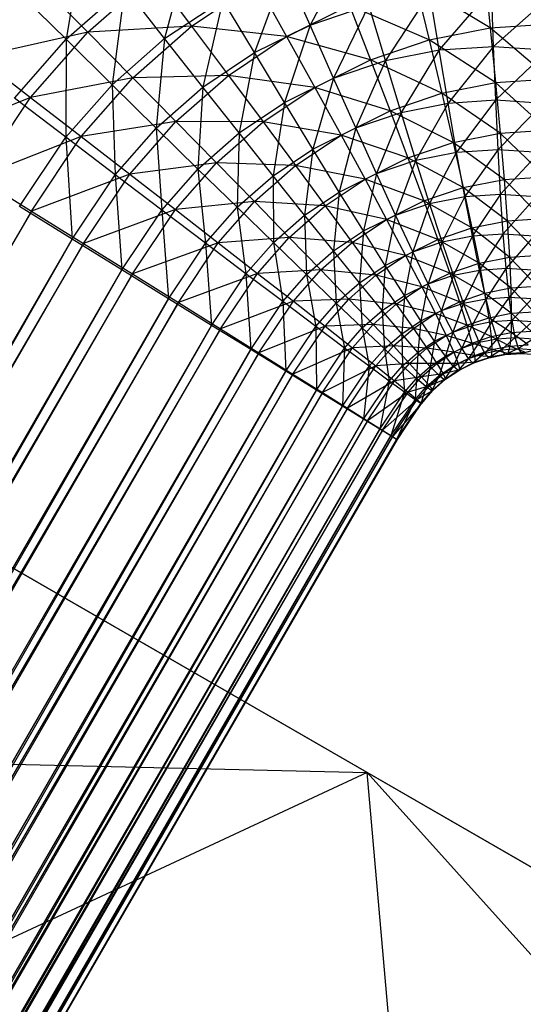
# Model space of a CAD drawing. Extents: x -4348 to 2800, y -1749 to 4749.
# Drawn here: x -349 to -346, y 244 to 250 of the extents above; entities that cross this region are included whole.
import ezdxf

# ---------------------------------------------------------------- set-up
doc = ezdxf.new("R2010")
doc.units = 0

msp = doc.modelspace()

# ---------------------------------------------------------------- linework, layer by layer
at = {"color": 0}
for p, q in [((-348.512576, 250.999095, 188.396216), (-348.620957, 250.357416, 188.240959)), ((-347.860024, 250.941887, 188.260179), (-348.014858, 250.361944, 188.06666)), ((-346.864927, 250.929933, 188.103968), (-347.120555, 250.44493, 187.870387)), ((-347.271915, 250.79147, 188.089125), (-347.462845, 250.275861, 187.859282)), ((-347.120555, 250.44493, 187.870387), (-347.271915, 250.79147, 188.089125)), ((-346.050903, 250.787452, 179.472509), (-346.01367, 250.428221, 179.7183)), ((-348.48772, 250.401187, 179.00319), (-348.086667, 250.753196, 179.012168)), ((-348.086667, 250.753196, 179.012168), (-347.848824, 250.43742, 179.198391)), ((-348.776088, 250.69227, 178.851128), (-348.48772, 250.401187, 179.00319)), ((-348.620957, 250.357416, 188.240959), (-348.259602, 250.674583, 188.249048)), ((-348.259602, 250.674583, 188.249048), (-348.3381, 250.078229, 188.059424)), ((-348.014858, 250.361944, 188.06666), (-348.259602, 250.674583, 188.249048)), ((-347.848824, 250.43742, 179.198391), (-347.449246, 250.704724, 179.209522)), ((-347.449246, 250.704724, 179.209522), (-347.264904, 250.374433, 179.428232)), ((-346.472407, 250.703311, 179.455583), (-346.38792, 250.353513, 179.703272)), ((-346.01367, 250.428221, 179.7183), (-346.472407, 250.703311, 179.455583)), ((-346.004211, 250.667773, 187.915214), (-346.327894, 250.291941, 187.644469)), ((-345.992381, 250.314145, 187.659115), (-346.004211, 250.667773, 187.915214)), ((-348.620957, 250.357416, 188.240959), (-348.913628, 250.647086, 188.387238)), ((-348.014858, 250.361944, 188.06666), (-347.657424, 250.601054, 188.076617)), ((-347.657424, 250.601054, 188.076617), (-347.780206, 250.063557, 187.850441)), ((-347.462845, 250.275861, 187.859282), (-347.657424, 250.601054, 188.076617)), ((-346.384945, 250.642576, 187.898594), (-346.657692, 250.226107, 187.631226)), ((-346.327894, 250.291941, 187.644469), (-346.384945, 250.642576, 187.898594)), ((-345.623507, 250.643029, 187.933141), (-345.992381, 250.314145, 187.659115)), ((-347.264904, 250.374433, 179.428232), (-346.879395, 250.564849, 179.440739)), ((-347.120555, 250.44493, 187.870387), (-346.759194, 250.567869, 187.883566)), ((-346.759194, 250.567869, 187.883566), (-346.976132, 250.11777, 187.619612)), ((-346.879395, 250.564849, 179.440739), (-346.74928, 250.230574, 179.690092)), ((-346.38792, 250.353513, 179.703272), (-346.879395, 250.564849, 179.440739)), ((-346.657692, 250.226107, 187.631226), (-346.759194, 250.567869, 187.883566)), ((-347.848824, 250.43742, 179.198391), (-348.48772, 250.401187, 179.00319)), ((-348.21018, 250.120254, 179.190301), (-347.848824, 250.43742, 179.198391)), ((-347.848824, 250.43742, 179.198391), (-347.622338, 250.135322, 179.418275)), ((-347.264904, 250.374433, 179.428232), (-347.848824, 250.43742, 179.198391)), ((-347.462845, 250.275861, 187.859282), (-347.120555, 250.44493, 187.870387)), ((-347.120555, 250.44493, 187.870387), (-347.277767, 249.968782, 187.609826)), ((-346.976132, 250.11777, 187.619612), (-347.120555, 250.44493, 187.870387)), ((-346.38792, 250.353513, 179.703272), (-346.01367, 250.428221, 179.7183)), ((-346.01367, 250.428221, 179.7183), (-345.632936, 250.453418, 179.73492)), ((-346.01367, 250.428221, 179.7183), (-345.98069, 250.091483, 179.994523)), ((-345.645177, 250.113687, 180.009169), (-346.01367, 250.428221, 179.7183)), ((-348.48772, 250.401187, 179.00319), (-349.1638, 250.249936, 178.845123)), ((-348.937906, 249.995813, 188.236049), (-348.620957, 250.357416, 188.240959)), ((-348.839488, 249.99986, 178.997741), (-348.48772, 250.401187, 179.00319)), ((-348.620957, 250.357416, 188.240959), (-348.62162, 249.754765, 188.055032)), ((-348.3381, 250.078229, 188.059424), (-348.620957, 250.357416, 188.240959)), ((-348.48772, 250.401187, 179.00319), (-348.21018, 250.120254, 179.190301)), ((-348.3381, 250.078229, 188.059424), (-348.014858, 250.361944, 188.06666)), ((-348.014858, 250.361944, 188.06666), (-348.06721, 249.81165, 187.844016)), ((-347.780206, 250.063557, 187.850441), (-348.014858, 250.361944, 188.06666)), ((-347.622338, 250.135322, 179.418275), (-347.264904, 250.374433, 179.428232)), ((-347.264904, 250.374433, 179.428232), (-347.09157, 250.061506, 179.678987)), ((-346.74928, 250.230574, 179.690092), (-347.264904, 250.374433, 179.428232)), ((-346.74928, 250.230574, 179.690092), (-346.38792, 250.353513, 179.703272)), ((-346.38792, 250.353513, 179.703272), (-346.310488, 250.025649, 179.98128)), ((-345.98069, 250.091483, 179.994523), (-346.38792, 250.353513, 179.703272)), ((-346.327894, 250.291941, 187.644469), (-345.992381, 250.314145, 187.659115)), ((-345.992381, 250.314145, 187.659115), (-346.272704, 249.964835, 187.360453)), ((-345.979216, 249.984258, 187.373264), (-345.992381, 250.314145, 187.659115)), ((-345.992381, 250.314145, 187.659115), (-345.656895, 250.29234, 187.674913)), ((-349.1638, 250.249936, 178.845123), (-348.839488, 249.99986, 178.997741)), ((-347.780206, 250.063557, 187.850441), (-347.462845, 250.275861, 187.859282)), ((-347.462845, 250.275861, 187.859282), (-347.557434, 249.781695, 187.602035)), ((-347.277767, 249.968782, 187.609826), (-347.462845, 250.275861, 187.859282)), ((-346.657692, 250.226107, 187.631226), (-346.327894, 250.291941, 187.644469)), ((-346.327894, 250.291941, 187.644469), (-346.561192, 249.907247, 187.348868)), ((-346.272704, 249.964835, 187.360453), (-346.327894, 250.291941, 187.644469)), ((-345.656895, 250.29234, 187.674913), (-345.979216, 249.984258, 187.373264)), ((-347.09157, 250.061506, 179.678987), (-346.74928, 250.230574, 179.690092)), ((-346.976132, 250.11777, 187.619612), (-346.657692, 250.226107, 187.631226)), ((-346.657692, 250.226107, 187.631226), (-346.839746, 249.81248, 187.338709)), ((-346.74928, 250.230574, 179.690092), (-346.628928, 249.917311, 179.969666)), ((-346.310488, 250.025649, 179.98128), (-346.74928, 250.230574, 179.690092)), ((-346.561192, 249.907247, 187.348868), (-346.657692, 250.226107, 187.631226)), ((-348.21018, 250.120254, 179.190301), (-348.839488, 249.99986, 178.997741)), ((-348.527129, 249.758651, 179.185392), (-348.21018, 250.120254, 179.190301)), ((-347.622338, 250.135322, 179.418275), (-348.21018, 250.120254, 179.190301)), ((-348.21018, 250.120254, 179.190301), (-347.94558, 249.851608, 179.411039)), ((-347.94558, 249.851608, 179.411039), (-347.622338, 250.135322, 179.418275)), ((-347.622338, 250.135322, 179.418275), (-347.408932, 249.849202, 179.670147)), ((-347.09157, 250.061506, 179.678987), (-347.622338, 250.135322, 179.418275)), ((-347.277767, 249.968782, 187.609826), (-346.976132, 250.11777, 187.619612)), ((-346.976132, 250.11777, 187.619612), (-347.103598, 249.682154, 187.330149)), ((-346.839746, 249.81248, 187.338709), (-346.976132, 250.11777, 187.619612)), ((-345.98069, 250.091483, 179.994523), (-345.645177, 250.113687, 180.009169)), ((-348.62162, 249.754765, 188.055032), (-348.3381, 250.078229, 188.059424)), ((-348.06721, 249.81165, 187.844016), (-348.3381, 250.078229, 188.059424)), ((-348.3381, 250.078229, 188.059424), (-348.318944, 249.52445, 187.840116)), ((-348.06721, 249.81165, 187.844016), (-347.780206, 250.063557, 187.850441)), ((-347.780206, 250.063557, 187.850441), (-347.810349, 249.559708, 187.596373)), ((-347.557434, 249.781695, 187.602035), (-347.780206, 250.063557, 187.850441)), ((-347.408932, 249.849202, 179.670147), (-347.09157, 250.061506, 179.678987)), ((-347.09157, 250.061506, 179.678987), (-346.930563, 249.768324, 179.95988)), ((-346.628928, 249.917311, 179.969666), (-347.09157, 250.061506, 179.678987)), ((-346.310488, 250.025649, 179.98128), (-345.98069, 250.091483, 179.994523)), ((-345.98069, 250.091483, 179.994523), (-345.952213, 249.7798, 180.299076)), ((-345.658725, 249.799223, 180.311887), (-345.98069, 250.091483, 179.994523)), ((-348.839488, 249.99986, 178.997741), (-349.514142, 249.72551, 178.842964)), ((-349.167119, 249.509431, 178.995722), (-348.839488, 249.99986, 178.997741)), ((-348.62162, 249.754765, 188.055032), (-348.937906, 249.995813, 188.236049)), ((-348.839488, 249.99986, 178.997741), (-348.527129, 249.758651, 179.185392)), ((-346.628928, 249.917311, 179.969666), (-346.310488, 250.025649, 179.98128)), ((-346.310488, 250.025649, 179.98128), (-346.240701, 249.722212, 180.287491)), ((-345.952213, 249.7798, 180.299076), (-346.310488, 250.025649, 179.98128)), ((-347.557434, 249.781695, 187.602035), (-347.277767, 249.968782, 187.609826)), ((-347.277767, 249.968782, 187.609826), (-347.348235, 249.518501, 187.323334)), ((-347.103598, 249.682154, 187.330149), (-347.277767, 249.968782, 187.609826)), ((-346.561192, 249.907247, 187.348868), (-346.272704, 249.964835, 187.360453)), ((-346.272704, 249.964835, 187.360453), (-346.470429, 249.613717, 187.038642)), ((-346.272704, 249.964835, 187.360453), (-345.979216, 249.984258, 187.373264)), ((-346.219794, 249.663749, 187.048707), (-346.272704, 249.964835, 187.360453)), ((-345.979216, 249.984258, 187.373264), (-346.219794, 249.663749, 187.048707)), ((-345.964815, 249.680623, 187.059837), (-345.979216, 249.984258, 187.373264)), ((-345.979216, 249.984258, 187.373264), (-345.685752, 249.965184, 187.387083)), ((-345.685752, 249.965184, 187.387083), (-345.964815, 249.680623, 187.059837)), ((-346.930563, 249.768324, 179.95988), (-346.628928, 249.917311, 179.969666)), ((-346.839746, 249.81248, 187.338709), (-346.561192, 249.907247, 187.348868)), ((-346.561192, 249.907247, 187.348868), (-346.712434, 249.531384, 187.029816)), ((-346.628928, 249.917311, 179.969666), (-346.519255, 249.627444, 180.277332)), ((-346.240701, 249.722212, 180.287491), (-346.628928, 249.917311, 179.969666)), ((-346.470429, 249.613717, 187.038642), (-346.561192, 249.907247, 187.348868)), ((-347.94558, 249.851608, 179.411039), (-348.527129, 249.758651, 179.185392)), ((-348.318944, 249.52445, 187.840116), (-348.06721, 249.81165, 187.844016)), ((-348.2291, 249.528144, 179.406647), (-347.94558, 249.851608, 179.411039)), ((-347.810349, 249.559708, 187.596373), (-348.06721, 249.81165, 187.844016)), ((-348.06721, 249.81165, 187.844016), (-348.032184, 249.306619, 187.592937)), ((-347.94558, 249.851608, 179.411039), (-347.695935, 249.597295, 179.663721)), ((-347.408932, 249.849202, 179.670147), (-347.94558, 249.851608, 179.411039)), ((-347.695935, 249.597295, 179.663721), (-347.408932, 249.849202, 179.670147)), ((-347.408932, 249.849202, 179.670147), (-347.21023, 249.581236, 179.952089)), ((-346.930563, 249.768324, 179.95988), (-347.408932, 249.849202, 179.670147)), ((-347.103598, 249.682154, 187.330149), (-346.839746, 249.81248, 187.338709)), ((-346.839746, 249.81248, 187.338709), (-346.941666, 249.418159, 187.022379)), ((-346.712434, 249.531384, 187.029816), (-346.839746, 249.81248, 187.338709)), ((-348.527129, 249.758651, 179.185392), (-349.167119, 249.509431, 178.995722)), ((-348.906127, 249.328888, 188.053279), (-348.62162, 249.754765, 188.055032)), ((-348.832759, 249.301155, 179.183508), (-348.527129, 249.758651, 179.185392)), ((-348.318944, 249.52445, 187.840116), (-348.62162, 249.754765, 188.055032)), ((-348.62162, 249.754765, 188.055032), (-348.583367, 249.128637, 187.838487)), ((-348.527129, 249.758651, 179.185392), (-348.2291, 249.528144, 179.406647)), ((-347.810349, 249.559708, 187.596373), (-347.557434, 249.781695, 187.602035)), ((-347.557434, 249.781695, 187.602035), (-347.569471, 249.324319, 187.318381)), ((-347.348235, 249.518501, 187.323334), (-347.557434, 249.781695, 187.602035)), ((-347.21023, 249.581236, 179.952089), (-346.930563, 249.768324, 179.95988)), ((-346.930563, 249.768324, 179.95988), (-346.783107, 249.497119, 180.268772)), ((-346.519255, 249.627444, 180.277332), (-346.930563, 249.768324, 179.95988)), ((-346.240701, 249.722212, 180.287491), (-345.952213, 249.7798, 180.299076)), ((-345.952213, 249.7798, 180.299076), (-345.658725, 249.799223, 180.311887)), ((-345.952213, 249.7798, 180.299076), (-345.928455, 249.495544, 180.62964)), ((-345.673477, 249.512419, 180.64077), (-345.952213, 249.7798, 180.299076)), ((-346.769548, 245.847522, 197.405819), (-353.428424, 249.692025, 198.486439)), ((-346.519255, 249.627444, 180.277332), (-346.240701, 249.722212, 180.287491)), ((-346.240701, 249.722212, 180.287491), (-346.179091, 249.445513, 180.619575)), ((-345.928455, 249.495544, 180.62964), (-346.240701, 249.722212, 180.287491)), ((-347.348235, 249.518501, 187.323334), (-347.103598, 249.682154, 187.330149)), ((-347.103598, 249.682154, 187.330149), (-347.154203, 249.275979, 187.016458)), ((-346.941666, 249.418159, 187.022379), (-347.103598, 249.682154, 187.330149)), ((-346.783107, 249.497119, 180.268772), (-346.519255, 249.627444, 180.277332)), ((-346.519255, 249.627444, 180.277332), (-346.421095, 249.36318, 180.610749)), ((-346.179091, 249.445513, 180.619575), (-346.519255, 249.627444, 180.277332)), ((-346.470429, 249.613717, 187.038642), (-346.219794, 249.663749, 187.048707)), ((-346.219794, 249.663749, 187.048707), (-346.386094, 249.34775, 186.702908)), ((-346.219794, 249.663749, 187.048707), (-345.964815, 249.680623, 187.059837)), ((-346.169567, 249.390973, 186.711603), (-346.219794, 249.663749, 187.048707)), ((-345.964815, 249.680623, 187.059837), (-346.169567, 249.390973, 186.711603)), ((-345.949289, 249.405551, 186.721219), (-345.964815, 249.680623, 187.059837)), ((-345.964815, 249.680623, 187.059837), (-345.709857, 249.664052, 187.071843)), ((-345.709857, 249.664052, 187.071843), (-345.949289, 249.405551, 186.721219)), ((-347.695935, 249.597295, 179.663721), (-348.2291, 249.528144, 179.406647)), ((-347.94767, 249.310094, 179.659822), (-347.695935, 249.597295, 179.663721)), ((-347.695935, 249.597295, 179.663721), (-347.463145, 249.359249, 179.946427)), ((-347.21023, 249.581236, 179.952089), (-347.695935, 249.597295, 179.663721)), ((-347.463145, 249.359249, 179.946427), (-347.21023, 249.581236, 179.952089)), ((-347.21023, 249.581236, 179.952089), (-347.027744, 249.333465, 180.261957)), ((-346.783107, 249.497119, 180.268772), (-347.21023, 249.581236, 179.952089)), ((-346.712434, 249.531384, 187.029816), (-346.470429, 249.613717, 187.038642)), ((-346.470429, 249.613717, 187.038642), (-346.595164, 249.276622, 186.695283)), ((-346.386094, 249.34775, 186.702908), (-346.470429, 249.613717, 187.038642)), ((-349.167119, 249.509431, 178.995722), (-348.832759, 249.301155, 179.183508)), ((-348.2291, 249.528144, 179.406647), (-348.832759, 249.301155, 179.183508)), ((-348.583367, 249.128637, 187.838487), (-348.318944, 249.52445, 187.840116)), ((-348.513607, 249.102267, 179.404893), (-348.2291, 249.528144, 179.406647)), ((-348.032184, 249.306619, 187.592937), (-348.318944, 249.52445, 187.840116)), ((-348.318944, 249.52445, 187.840116), (-348.277714, 248.939086, 187.591424)), ((-348.2291, 249.528144, 179.406647), (-347.94767, 249.310094, 179.659822)), ((-348.032184, 249.306619, 187.592937), (-347.810349, 249.559708, 187.596373)), ((-347.569471, 249.324319, 187.318381), (-347.810349, 249.559708, 187.596373)), ((-347.810349, 249.559708, 187.596373), (-347.76352, 249.102932, 187.315375)), ((-347.569471, 249.324319, 187.318381), (-347.348235, 249.518501, 187.323334)), ((-347.154203, 249.275979, 187.016458), (-347.348235, 249.518501, 187.323334)), ((-347.348235, 249.518501, 187.323334), (-347.34641, 249.107276, 187.012155)), ((-346.941666, 249.418159, 187.022379), (-346.712434, 249.531384, 187.029816)), ((-346.712434, 249.531384, 187.029816), (-346.793201, 249.178805, 186.688858)), ((-346.595164, 249.276622, 186.695283), (-346.712434, 249.531384, 187.029816)), ((-345.928455, 249.495544, 180.62964), (-345.673477, 249.512419, 180.64077)), ((-347.027744, 249.333465, 180.261957), (-346.783107, 249.497119, 180.268772)), ((-346.783107, 249.497119, 180.268772), (-346.650327, 249.249955, 180.603312)), ((-346.421095, 249.36318, 180.610749), (-346.783107, 249.497119, 180.268772)), ((-346.179091, 249.445513, 180.619575), (-345.928455, 249.495544, 180.62964)), ((-345.928455, 249.495544, 180.62964), (-345.909598, 249.24088, 180.9837)), ((-345.689319, 249.255458, 180.993315), (-345.928455, 249.495544, 180.62964)), ((-347.154203, 249.275979, 187.016458), (-346.941666, 249.418159, 187.022379)), ((-346.941666, 249.418159, 187.022379), (-346.976814, 249.055974, 186.683743)), ((-346.793201, 249.178805, 186.688858), (-346.941666, 249.418159, 187.022379)), ((-346.421095, 249.36318, 180.610749), (-346.179091, 249.445513, 180.619575)), ((-346.386094, 249.34775, 186.702908), (-346.169567, 249.390973, 186.711603)), ((-346.169567, 249.390973, 186.711603), (-346.308829, 249.111371, 186.344222)), ((-346.179091, 249.445513, 180.619575), (-346.126125, 249.197657, 180.975005)), ((-345.909598, 249.24088, 180.9837), (-346.179091, 249.445513, 180.619575)), ((-346.169567, 249.390973, 186.711603), (-345.949289, 249.405551, 186.721219)), ((-346.122406, 249.148584, 186.351708), (-346.169567, 249.390973, 186.711603)), ((-345.949289, 249.405551, 186.721219), (-346.122406, 249.148584, 186.351708)), ((-345.932754, 249.161135, 186.359987), (-345.949289, 249.405551, 186.721219)), ((-345.949289, 249.405551, 186.721219), (-345.729027, 249.391235, 186.731591)), ((-345.729027, 249.391235, 186.731591), (-345.932754, 249.161135, 186.359987)), ((-348.583367, 249.128637, 187.838487), (-348.906127, 249.328888, 188.053279)), ((-347.463145, 249.359249, 179.946427), (-347.94767, 249.310094, 179.659822)), ((-347.68498, 249.106161, 179.942991), (-347.463145, 249.359249, 179.946427)), ((-347.463145, 249.359249, 179.946427), (-347.24898, 249.139283, 180.257004)), ((-347.027744, 249.333465, 180.261957), (-347.463145, 249.359249, 179.946427)), ((-347.24898, 249.139283, 180.257004), (-347.027744, 249.333465, 180.261957)), ((-347.027744, 249.333465, 180.261957), (-346.862865, 249.107774, 180.597391)), ((-346.650327, 249.249955, 180.603312), (-347.027744, 249.333465, 180.261957)), ((-346.650327, 249.249955, 180.603312), (-346.421095, 249.36318, 180.610749)), ((-346.595164, 249.276622, 186.695283), (-346.386094, 249.34775, 186.702908)), ((-346.386094, 249.34775, 186.702908), (-346.488831, 249.050132, 186.337657)), ((-346.421095, 249.36318, 180.610749), (-346.335195, 249.126529, 180.96738)), ((-346.126125, 249.197657, 180.975005), (-346.421095, 249.36318, 180.610749)), ((-346.308829, 249.111371, 186.344222), (-346.386094, 249.34775, 186.702908)), ((-348.832759, 249.301155, 179.183508), (-385.486427, 186.602543, 178.995722)), ((-385.138875, 186.417117, 179.183508), (-348.832759, 249.301155, 179.183508)), ((-348.832759, 249.301155, 179.183508), (-348.513607, 249.102267, 179.404893)), ((-347.94767, 249.310094, 179.659822), (-348.513607, 249.102267, 179.404893)), ((-348.277714, 248.939086, 187.591424), (-348.032184, 249.306619, 187.592937)), ((-348.212093, 248.914281, 179.658193), (-347.94767, 249.310094, 179.659822)), ((-347.76352, 249.102932, 187.315375), (-348.032184, 249.306619, 187.592937)), ((-348.032184, 249.306619, 187.592937), (-347.991493, 248.76168, 187.31397)), ((-347.94767, 249.310094, 179.659822), (-347.68498, 249.106161, 179.942991)), ((-347.76352, 249.102932, 187.315375), (-347.569471, 249.324319, 187.318381)), ((-347.34641, 249.107276, 187.012155), (-347.569471, 249.324319, 187.318381)), ((-347.569471, 249.324319, 187.318381), (-347.514997, 248.914937, 187.009544)), ((-347.34641, 249.107276, 187.012155), (-347.154203, 249.275979, 187.016458)), ((-346.976814, 249.055974, 186.683743), (-347.154203, 249.275979, 187.016458)), ((-347.154203, 249.275979, 187.016458), (-347.142864, 248.91023, 186.680026)), ((-346.793201, 249.178805, 186.688858), (-346.595164, 249.276622, 186.695283)), ((-346.595164, 249.276622, 186.695283), (-346.659333, 248.965915, 186.332126)), ((-346.488831, 249.050132, 186.337657), (-346.595164, 249.276622, 186.695283)), ((-346.862865, 249.107774, 180.597391), (-346.650327, 249.249955, 180.603312)), ((-346.650327, 249.249955, 180.603312), (-346.533231, 249.028712, 180.960955)), ((-346.335195, 249.126529, 180.96738), (-346.650327, 249.249955, 180.603312)), ((-346.126125, 249.197657, 180.975005), (-345.909598, 249.24088, 180.9837)), ((-345.909598, 249.24088, 180.9837), (-345.689319, 249.255458, 180.993315)), ((-345.909598, 249.24088, 180.9837), (-345.895785, 249.017744, 181.358561)), ((-345.706133, 249.030295, 181.366839), (-345.909598, 249.24088, 180.9837)), ((-346.976814, 249.055974, 186.683743), (-346.793201, 249.178805, 186.688858)), ((-346.793201, 249.178805, 186.688858), (-346.817418, 248.860161, 186.327722)), ((-346.659333, 248.965915, 186.332126), (-346.793201, 249.178805, 186.688858)), ((-346.335195, 249.126529, 180.96738), (-346.126125, 249.197657, 180.975005)), ((-346.308829, 249.111371, 186.344222), (-346.122406, 249.148584, 186.351708)), ((-346.122406, 249.148584, 186.351708), (-346.23922, 248.906377, 185.965314)), ((-346.126125, 249.197657, 180.975005), (-346.082207, 248.980531, 181.351075)), ((-345.895785, 249.017744, 181.358561), (-346.126125, 249.197657, 180.975005)), ((-346.122406, 249.148584, 186.351708), (-345.932754, 249.161135, 186.359987)), ((-346.07867, 248.938426, 185.971761), (-346.122406, 249.148584, 186.351708)), ((-345.932754, 249.161135, 186.359987), (-346.07867, 248.938426, 185.971761)), ((-345.915337, 248.949236, 185.97889), (-345.932754, 249.161135, 186.359987)), ((-345.932754, 249.161135, 186.359987), (-345.743116, 249.148809, 186.368917)), ((-345.743116, 249.148809, 186.368917), (-345.915337, 248.949236, 185.97889)), ((-348.513607, 249.102267, 179.404893), (-385.138875, 186.417117, 179.183508)), ((-384.864774, 186.287396, 187.838487), (-348.583367, 249.128637, 187.838487)), ((-384.807057, 186.240167, 179.404893), (-348.513607, 249.102267, 179.404893)), ((-348.583367, 249.128637, 187.838487), (-384.547792, 186.117468, 187.591424)), ((-348.277714, 248.939086, 187.591424), (-348.583367, 249.128637, 187.838487)), ((-348.513607, 249.102267, 179.404893), (-348.212093, 248.914281, 179.658193)), ((-347.68498, 249.106161, 179.942991), (-348.212093, 248.914281, 179.658193)), ((-347.991493, 248.76168, 187.31397), (-347.76352, 249.102932, 187.315375)), ((-347.93051, 248.738628, 179.941478), (-347.68498, 249.106161, 179.942991)), ((-347.514997, 248.914937, 187.009544), (-347.76352, 249.102932, 187.315375)), ((-347.76352, 249.102932, 187.315375), (-347.726882, 248.597768, 187.008238)), ((-347.24898, 249.139283, 180.257004), (-347.68498, 249.106161, 179.942991)), ((-347.68498, 249.106161, 179.942991), (-347.443029, 248.917896, 180.253998)), ((-347.514997, 248.914937, 187.009544), (-347.34641, 249.107276, 187.012155)), ((-347.443029, 248.917896, 180.253998), (-347.24898, 249.139283, 180.257004)), ((-347.142864, 248.91023, 186.680026), (-347.34641, 249.107276, 187.012155)), ((-347.34641, 249.107276, 187.012155), (-347.288508, 248.744066, 186.67777)), ((-347.24898, 249.139283, 180.257004), (-347.055071, 248.939071, 180.593088)), ((-346.862865, 249.107774, 180.597391), (-347.24898, 249.139283, 180.257004)), ((-347.055071, 248.939071, 180.593088), (-346.862865, 249.107774, 180.597391)), ((-346.862865, 249.107774, 180.597391), (-346.716845, 248.905881, 180.95584)), ((-346.533231, 249.028712, 180.960955), (-346.862865, 249.107774, 180.597391)), ((-346.533231, 249.028712, 180.960955), (-346.335195, 249.126529, 180.96738)), ((-346.488831, 249.050132, 186.337657), (-346.308829, 249.111371, 186.344222)), ((-346.308829, 249.111371, 186.344222), (-346.394242, 248.853637, 185.95966)), ((-346.335195, 249.126529, 180.96738), (-346.262209, 248.919292, 181.34451)), ((-346.082207, 248.980531, 181.351075), (-346.335195, 249.126529, 180.96738)), ((-346.23922, 248.906377, 185.965314), (-346.308829, 249.111371, 186.344222)), ((-347.142864, 248.91023, 186.680026), (-346.976814, 249.055974, 186.683743)), ((-346.817418, 248.860161, 186.327722), (-346.976814, 249.055974, 186.683743)), ((-346.976814, 249.055974, 186.683743), (-346.960381, 248.734681, 186.324521)), ((-346.716845, 248.905881, 180.95584), (-346.533231, 249.028712, 180.960955)), ((-346.659333, 248.965915, 186.332126), (-346.488831, 249.050132, 186.337657)), ((-346.488831, 249.050132, 186.337657), (-346.541082, 248.781108, 185.954896)), ((-346.533231, 249.028712, 180.960955), (-346.432712, 248.835075, 181.338978)), ((-346.262209, 248.919292, 181.34451), (-346.533231, 249.028712, 180.960955)), ((-346.394242, 248.853637, 185.95966), (-346.488831, 249.050132, 186.337657)), ((-345.895785, 249.017744, 181.358561), (-345.706133, 249.030295, 181.366839)), ((-346.817418, 248.860161, 186.327722), (-346.659333, 248.965915, 186.332126)), ((-346.659333, 248.965915, 186.332126), (-346.677228, 248.690031, 185.951103)), ((-346.541082, 248.781108, 185.954896), (-346.659333, 248.965915, 186.332126)), ((-346.262209, 248.919292, 181.34451), (-346.082207, 248.980531, 181.351075)), ((-346.082207, 248.980531, 181.351075), (-345.895785, 249.017744, 181.358561)), ((-346.082207, 248.980531, 181.351075), (-346.047672, 248.795787, 181.744923)), ((-345.887121, 248.827836, 181.75137), (-346.082207, 248.980531, 181.351075)), ((-345.895785, 249.017744, 181.358561), (-345.887121, 248.827836, 181.75137)), ((-345.723789, 248.838645, 181.7585), (-345.895785, 249.017744, 181.358561)), ((-348.212093, 248.914281, 179.658193), (-384.807057, 186.240167, 179.404893)), ((-384.547792, 186.117468, 187.591424), (-348.277714, 248.939086, 187.591424)), ((-384.4935, 186.073041, 179.658193), (-348.212093, 248.914281, 179.658193)), ((-348.277714, 248.939086, 187.591424), (-384.251043, 185.958297, 187.31397)), ((-347.991493, 248.76168, 187.31397), (-348.277714, 248.939086, 187.591424)), ((-348.212093, 248.914281, 179.658193), (-347.93051, 248.738628, 179.941478)), ((-347.443029, 248.917896, 180.253998), (-347.93051, 248.738628, 179.941478)), ((-347.726882, 248.597768, 187.008238), (-347.514997, 248.914937, 187.009544)), ((-347.671002, 248.576644, 180.252593), (-347.443029, 248.917896, 180.253998)), ((-347.288508, 248.744066, 186.67777), (-347.514997, 248.914937, 187.009544)), ((-347.514997, 248.914937, 187.009544), (-347.485897, 248.448597, 186.676554)), ((-347.055071, 248.939071, 180.593088), (-347.443029, 248.917896, 180.253998)), ((-347.443029, 248.917896, 180.253998), (-347.223659, 248.746733, 180.590477)), ((-347.288508, 248.744066, 186.67777), (-347.142864, 248.91023, 186.680026)), ((-347.223659, 248.746733, 180.590477), (-347.055071, 248.939071, 180.593088)), ((-346.960381, 248.734681, 186.324521), (-347.142864, 248.91023, 186.680026)), ((-347.142864, 248.91023, 186.680026), (-347.085776, 248.591619, 186.322579)), ((-347.055071, 248.939071, 180.593088), (-346.882895, 248.760136, 180.952122)), ((-346.716845, 248.905881, 180.95584), (-347.055071, 248.939071, 180.593088)), ((-346.882895, 248.760136, 180.952122), (-346.716845, 248.905881, 180.95584)), ((-346.716845, 248.905881, 180.95584), (-346.590797, 248.729321, 181.334574)), ((-346.432712, 248.835075, 181.338978), (-346.716845, 248.905881, 180.95584)), ((-346.432712, 248.835075, 181.338978), (-346.262209, 248.919292, 181.34451)), ((-346.394242, 248.853637, 185.95966), (-346.23922, 248.906377, 185.965314)), ((-346.23922, 248.906377, 185.965314), (-346.312118, 248.688634, 185.564167)), ((-346.262209, 248.919292, 181.34451), (-346.202693, 248.743046, 181.739269)), ((-346.047672, 248.795787, 181.744923), (-346.262209, 248.919292, 181.34451)), ((-346.23922, 248.906377, 185.965314), (-346.07867, 248.938426, 185.971761)), ((-346.1778, 248.734331, 185.569066), (-346.23922, 248.906377, 185.965314)), ((-346.07867, 248.938426, 185.971761), (-346.1778, 248.734331, 185.569066)), ((-346.07867, 248.938426, 185.971761), (-345.915337, 248.949236, 185.97889)), ((-346.038691, 248.762099, 185.574652), (-346.07867, 248.938426, 185.971761)), ((-345.915337, 248.949236, 185.97889), (-346.038691, 248.762099, 185.574652)), ((-345.897171, 248.771465, 185.58083), (-345.915337, 248.949236, 185.97889)), ((-345.915337, 248.949236, 185.97889), (-345.752018, 248.93862, 185.986581)), ((-345.752018, 248.93862, 185.986581), (-345.897171, 248.771465, 185.58083)), ((-346.960381, 248.734681, 186.324521), (-346.817418, 248.860161, 186.327722)), ((-346.677228, 248.690031, 185.951103), (-346.817418, 248.860161, 186.327722)), ((-346.817418, 248.860161, 186.327722), (-346.800351, 248.581964, 185.948347)), ((-346.541082, 248.781108, 185.954896), (-346.394242, 248.853637, 185.95966)), ((-346.394242, 248.853637, 185.95966), (-346.439348, 248.625791, 185.560039)), ((-346.312118, 248.688634, 185.564167), (-346.394242, 248.853637, 185.95966)), ((-346.677228, 248.690031, 185.951103), (-346.541082, 248.781108, 185.954896)), ((-346.590797, 248.729321, 181.334574), (-346.432712, 248.835075, 181.338978)), ((-346.541082, 248.781108, 185.954896), (-346.557311, 248.546877, 185.556753)), ((-346.439348, 248.625791, 185.560039), (-346.541082, 248.781108, 185.954896)), ((-346.432712, 248.835075, 181.338978), (-346.349534, 248.670517, 181.734505)), ((-346.202693, 248.743046, 181.739269), (-346.432712, 248.835075, 181.338978)), ((-346.202693, 248.743046, 181.739269), (-346.047672, 248.795787, 181.744923)), ((-346.047672, 248.795787, 181.744923), (-345.887121, 248.827836, 181.75137)), ((-346.047672, 248.795787, 181.744923), (-346.022782, 248.644831, 182.153552)), ((-345.883673, 248.6726, 182.159138), (-346.047672, 248.795787, 181.744923)), ((-345.887121, 248.827836, 181.75137), (-345.723789, 248.838645, 181.7585)), ((-345.887121, 248.827836, 181.75137), (-345.883673, 248.6726, 182.159138)), ((-345.742153, 248.681965, 182.165315), (-345.887121, 248.827836, 181.75137)), ((-347.93051, 248.738628, 179.941478), (-384.4935, 186.073041, 179.658193)), ((-384.251043, 185.958297, 187.31397), (-347.991493, 248.76168, 187.31397)), ((-384.200588, 185.91701, 179.941478), (-347.93051, 248.738628, 179.941478)), ((-347.991493, 248.76168, 187.31397), (-383.976786, 185.811093, 187.008238)), ((-347.726882, 248.597768, 187.008238), (-347.991493, 248.76168, 187.31397)), ((-347.93051, 248.738628, 179.941478), (-347.671002, 248.576644, 180.252593)), ((-347.223659, 248.746733, 180.590477), (-347.671002, 248.576644, 180.252593)), ((-347.485897, 248.448597, 186.676554), (-347.288508, 248.744066, 186.67777)), ((-347.435544, 248.429563, 180.589171), (-347.223659, 248.746733, 180.590477)), ((-347.085776, 248.591619, 186.322579), (-347.288508, 248.744066, 186.67777)), ((-347.288508, 248.744066, 186.67777), (-347.270369, 248.315303, 186.321441)), ((-346.882895, 248.760136, 180.952122), (-347.223659, 248.746733, 180.590477)), ((-347.223659, 248.746733, 180.590477), (-347.028539, 248.593973, 180.949866)), ((-347.085776, 248.591619, 186.322579), (-346.960381, 248.734681, 186.324521)), ((-347.028539, 248.593973, 180.949866), (-346.882895, 248.760136, 180.952122)), ((-346.800351, 248.581964, 185.948347), (-346.960381, 248.734681, 186.324521)), ((-346.960381, 248.734681, 186.324521), (-346.908344, 248.458757, 185.946674)), ((-346.882895, 248.760136, 180.952122), (-346.73376, 248.603841, 181.331374)), ((-346.590797, 248.729321, 181.334574), (-346.882895, 248.760136, 180.952122)), ((-346.73376, 248.603841, 181.331374), (-346.590797, 248.729321, 181.334574)), ((-346.590797, 248.729321, 181.334574), (-346.48568, 248.57944, 181.730712)), ((-346.349534, 248.670517, 181.734505), (-346.590797, 248.729321, 181.334574)), ((-346.349534, 248.670517, 181.734505), (-346.202693, 248.743046, 181.739269)), ((-346.312118, 248.688634, 185.564167), (-346.1778, 248.734331, 185.569066)), ((-346.1778, 248.734331, 185.569066), (-346.243084, 248.556378, 185.15419)), ((-346.202693, 248.743046, 181.739269), (-346.1571, 248.599134, 182.148653)), ((-346.022782, 248.644831, 182.153552), (-346.202693, 248.743046, 181.739269)), ((-346.1778, 248.734331, 185.569066), (-346.038691, 248.762099, 185.574652)), ((-346.125034, 248.59654, 185.158495), (-346.1778, 248.734331, 185.569066)), ((-346.038691, 248.762099, 185.574652), (-346.125034, 248.59654, 185.158495)), ((-346.038691, 248.762099, 185.574652), (-345.897171, 248.771465, 185.58083)), ((-346.002773, 248.620945, 185.163404), (-346.038691, 248.762099, 185.574652)), ((-345.897171, 248.771465, 185.58083), (-346.002773, 248.620945, 185.163404)), ((-345.878394, 248.629177, 185.168834), (-345.897171, 248.771465, 185.58083)), ((-345.897171, 248.771465, 185.58083), (-345.755663, 248.762268, 185.587493)), ((-345.755663, 248.762268, 185.587493), (-345.878394, 248.629177, 185.168834)), ((-346.800351, 248.581964, 185.948347), (-346.677228, 248.690031, 185.951103)), ((-346.557311, 248.546877, 185.556753), (-346.677228, 248.690031, 185.951103)), ((-346.677228, 248.690031, 185.951103), (-346.663991, 248.453243, 185.554365)), ((-346.48568, 248.57944, 181.730712), (-346.349534, 248.670517, 181.734505)), ((-346.439348, 248.625791, 185.560039), (-346.312118, 248.688634, 185.564167)), ((-346.312118, 248.688634, 185.564167), (-346.354904, 248.501146, 185.150562)), ((-346.349534, 248.670517, 181.734505), (-346.28433, 248.536291, 182.144525)), ((-346.1571, 248.599134, 182.148653), (-346.349534, 248.670517, 181.734505)), ((-346.243084, 248.556378, 185.15419), (-346.312118, 248.688634, 185.564167)), ((-346.022782, 248.644831, 182.153552), (-345.883673, 248.6726, 182.159138)), ((-345.883673, 248.6726, 182.159138), (-345.885465, 248.553218, 182.578761)), ((-345.883673, 248.6726, 182.159138), (-345.742153, 248.681965, 182.165315)), ((-345.761086, 248.561449, 182.58419), (-345.883673, 248.6726, 182.159138)), ((-383.976786, 185.811093, 187.008238), (-347.726882, 248.597768, 187.008238)), ((-347.726882, 248.597768, 187.008238), (-383.727107, 185.676979, 186.676554)), ((-347.485897, 248.448597, 186.676554), (-347.726882, 248.597768, 187.008238)), ((-346.73376, 248.603841, 181.331374), (-347.028539, 248.593973, 180.949866)), ((-346.859155, 248.46078, 181.329431), (-346.73376, 248.603841, 181.331374)), ((-346.73376, 248.603841, 181.331374), (-346.608802, 248.471374, 181.727956)), ((-346.48568, 248.57944, 181.730712), (-346.73376, 248.603841, 181.331374)), ((-346.557311, 248.546877, 185.556753), (-346.439348, 248.625791, 185.560039)), ((-346.439348, 248.625791, 185.560039), (-346.45858, 248.43179, 185.147674)), ((-346.354904, 248.501146, 185.150562), (-346.439348, 248.625791, 185.560039)), ((-346.28433, 248.536291, 182.144525), (-346.1571, 248.599134, 182.148653)), ((-346.1571, 248.599134, 182.148653), (-346.022782, 248.644831, 182.153552)), ((-346.1571, 248.599134, 182.148653), (-346.125776, 248.48865, 182.569546)), ((-346.007726, 248.528812, 182.573852), (-346.1571, 248.599134, 182.148653)), ((-346.125034, 248.59654, 185.158495), (-346.002773, 248.620945, 185.163404)), ((-346.002773, 248.620945, 185.163404), (-346.081324, 248.494054, 184.736726)), ((-346.022782, 248.644831, 182.153552), (-346.007726, 248.528812, 182.573852)), ((-345.885465, 248.553218, 182.578761), (-346.022782, 248.644831, 182.153552)), ((-346.002773, 248.620945, 185.163404), (-345.878394, 248.629177, 185.168834)), ((-345.971191, 248.516038, 184.741148), (-346.002773, 248.620945, 185.163404)), ((-345.878394, 248.629177, 185.168834), (-345.971191, 248.516038, 184.741148)), ((-345.859149, 248.523453, 184.746039), (-345.878394, 248.629177, 185.168834)), ((-345.878394, 248.629177, 185.168834), (-345.754025, 248.621093, 185.17469)), ((-345.754025, 248.621093, 185.17469), (-345.859149, 248.523453, 184.746039)), ((-347.671002, 248.576644, 180.252593), (-384.200588, 185.91701, 179.941478)), ((-383.930552, 185.773261, 180.252593), (-347.671002, 248.576644, 180.252593)), ((-347.671002, 248.576644, 180.252593), (-347.435544, 248.429563, 180.589171)), ((-347.028539, 248.593973, 180.949866), (-347.435544, 248.429563, 180.589171)), ((-347.270369, 248.315303, 186.321441), (-347.085776, 248.591619, 186.322579)), ((-347.225927, 248.298503, 180.94865), (-347.028539, 248.593973, 180.949866)), ((-346.908344, 248.458757, 185.946674), (-347.085776, 248.591619, 186.322579)), ((-347.085776, 248.591619, 186.322579), (-347.081941, 248.1989, 185.945604)), ((-347.028539, 248.593973, 180.949866), (-346.859155, 248.46078, 181.329431)), ((-346.908344, 248.458757, 185.946674), (-346.800351, 248.581964, 185.948347)), ((-346.663991, 248.453243, 185.554365), (-346.800351, 248.581964, 185.948347)), ((-346.800351, 248.581964, 185.948347), (-346.757561, 248.34649, 185.552915)), ((-346.663991, 248.453243, 185.554365), (-346.557311, 248.546877, 185.556753)), ((-346.608802, 248.471374, 181.727956), (-346.48568, 248.57944, 181.730712)), ((-346.45858, 248.43179, 185.147674), (-346.557311, 248.546877, 185.556753)), ((-346.557311, 248.546877, 185.556753), (-346.552339, 248.349497, 185.145575)), ((-346.48568, 248.57944, 181.730712), (-346.402293, 248.457378, 182.141239)), ((-346.28433, 248.536291, 182.144525), (-346.48568, 248.57944, 181.730712)), ((-346.354904, 248.501146, 185.150562), (-346.243084, 248.556378, 185.15419)), ((-346.243084, 248.556378, 185.15419), (-346.288394, 248.408122, 184.729579)), ((-346.243084, 248.556378, 185.15419), (-346.125034, 248.59654, 185.158495)), ((-346.187665, 248.457875, 184.732847), (-346.243084, 248.556378, 185.15419)), ((-346.125034, 248.59654, 185.158495), (-346.187665, 248.457875, 184.732847)), ((-346.081324, 248.494054, 184.736726), (-346.125034, 248.59654, 185.158495)), ((-346.007726, 248.528812, 182.573852), (-345.885465, 248.553218, 182.578761)), ((-345.885465, 248.553218, 182.578761), (-345.892486, 248.470598, 183.007046)), ((-345.885465, 248.553218, 182.578761), (-345.761086, 248.561449, 182.58419)), ((-345.780444, 248.478013, 183.011937), (-345.885465, 248.553218, 182.578761)), ((-346.45858, 248.43179, 185.147674), (-346.354904, 248.501146, 185.150562)), ((-346.402293, 248.457378, 182.141239), (-346.28433, 248.536291, 182.144525)), ((-346.354904, 248.501146, 185.150562), (-346.381786, 248.345645, 184.726978)), ((-346.288394, 248.408122, 184.729579), (-346.354904, 248.501146, 185.150562)), ((-346.28433, 248.536291, 182.144525), (-346.237596, 248.433418, 182.565918)), ((-346.125776, 248.48865, 182.569546), (-346.28433, 248.536291, 182.144525)), ((-346.237596, 248.433418, 182.565918), (-346.125776, 248.48865, 182.569546)), ((-346.187665, 248.457875, 184.732847), (-346.081324, 248.494054, 184.736726)), ((-346.081324, 248.494054, 184.736726), (-346.146283, 248.393876, 184.303347)), ((-346.125776, 248.48865, 182.569546), (-346.007726, 248.528812, 182.573852)), ((-346.125776, 248.48865, 182.569546), (-346.10896, 248.412435, 182.998745)), ((-346.002619, 248.448613, 183.002624), (-346.125776, 248.48865, 182.569546)), ((-346.081324, 248.494054, 184.736726), (-345.971191, 248.516038, 184.741148)), ((-346.047004, 248.427652, 184.306968), (-346.081324, 248.494054, 184.736726)), ((-345.971191, 248.516038, 184.741148), (-346.047004, 248.427652, 184.306968)), ((-346.007726, 248.528812, 182.573852), (-346.002619, 248.448613, 183.002624)), ((-345.892486, 248.470598, 183.007046), (-346.007726, 248.528812, 182.573852)), ((-345.971191, 248.516038, 184.741148), (-345.859149, 248.523453, 184.746039)), ((-345.944183, 248.448177, 184.311096), (-345.971191, 248.516038, 184.741148)), ((-345.859149, 248.523453, 184.746039), (-345.944183, 248.448177, 184.311096)), ((-345.892486, 248.470598, 183.007046), (-345.780444, 248.478013, 183.011937)), ((-345.839582, 248.455099, 184.315663), (-345.859149, 248.523453, 184.746039)), ((-345.859149, 248.523453, 184.746039), (-345.747116, 248.516171, 184.751315)), ((-345.747116, 248.516171, 184.751315), (-345.839582, 248.455099, 184.315663)), ((-347.435544, 248.429563, 180.589171), (-383.930552, 185.773261, 180.252593)), ((-383.727107, 185.676979, 186.676554), (-347.485897, 248.448597, 186.676554)), ((-383.685447, 185.642889, 180.589171), (-347.435544, 248.429563, 180.589171)), ((-347.485897, 248.448597, 186.676554), (-383.503907, 185.556974, 186.321441)), ((-347.270369, 248.315303, 186.321441), (-347.485897, 248.448597, 186.676554)), ((-347.435544, 248.429563, 180.589171), (-347.225927, 248.298503, 180.94865)), ((-346.859155, 248.46078, 181.329431), (-347.225927, 248.298503, 180.94865)), ((-347.081941, 248.1989, 185.945604), (-346.908344, 248.458757, 185.946674)), ((-347.043748, 248.184463, 181.328294), (-346.859155, 248.46078, 181.329431)), ((-346.908344, 248.458757, 185.946674), (-346.922046, 248.100274, 185.551902)), ((-346.757561, 248.34649, 185.552915), (-346.908344, 248.458757, 185.946674)), ((-346.608802, 248.471374, 181.727956), (-346.859155, 248.46078, 181.329431)), ((-346.859155, 248.46078, 181.329431), (-346.716795, 248.348166, 181.726283)), ((-346.757561, 248.34649, 185.552915), (-346.663991, 248.453243, 185.554365)), ((-346.716795, 248.348166, 181.726283), (-346.608802, 248.471374, 181.727956)), ((-346.552339, 248.349497, 185.145575), (-346.663991, 248.453243, 185.554365)), ((-346.663991, 248.453243, 185.554365), (-346.634576, 248.255673, 185.144301)), ((-346.608802, 248.471374, 181.727956), (-346.508973, 248.363743, 182.138851)), ((-346.402293, 248.457378, 182.141239), (-346.608802, 248.471374, 181.727956)), ((-346.552339, 248.349497, 185.145575), (-346.45858, 248.43179, 185.147674)), ((-346.508973, 248.363743, 182.138851), (-346.402293, 248.457378, 182.141239)), ((-346.45858, 248.43179, 185.147674), (-346.466245, 248.271515, 184.725087)), ((-346.381786, 248.345645, 184.726978), (-346.45858, 248.43179, 185.147674)), ((-346.402293, 248.457378, 182.141239), (-346.341272, 248.364062, 182.56303)), ((-346.237596, 248.433418, 182.565918), (-346.402293, 248.457378, 182.141239)), ((-346.341272, 248.364062, 182.56303), (-346.237596, 248.433418, 182.565918)), ((-346.288394, 248.408122, 184.729579), (-346.187665, 248.457875, 184.732847)), ((-346.187665, 248.457875, 184.732847), (-346.240323, 248.347426, 184.300296)), ((-346.237596, 248.433418, 182.565918), (-346.209689, 248.362682, 182.995477)), ((-346.10896, 248.412435, 182.998745), (-346.237596, 248.433418, 182.565918)), ((-346.146283, 248.393876, 184.303347), (-346.187665, 248.457875, 184.732847)), ((-346.146283, 248.393876, 184.303347), (-346.047004, 248.427652, 184.306968)), ((-346.047004, 248.427652, 184.306968), (-346.119253, 248.364867, 183.868957)), ((-346.10896, 248.412435, 182.998745), (-346.002619, 248.448613, 183.002624)), ((-346.047004, 248.427652, 184.306968), (-345.944183, 248.448177, 184.311096)), ((-346.022333, 248.39784, 183.872492), (-346.047004, 248.427652, 184.306968)), ((-345.944183, 248.448177, 184.311096), (-346.022333, 248.39784, 183.872492)), ((-346.022333, 248.39784, 183.872492), (-345.921957, 248.417877, 183.876522)), ((-346.002619, 248.448613, 183.002624), (-346.007501, 248.404845, 183.436605)), ((-346.007501, 248.404845, 183.436605), (-345.904681, 248.42537, 183.440733)), ((-345.921957, 248.417877, 183.876522), (-346.007501, 248.404845, 183.436605)), ((-346.002619, 248.448613, 183.002624), (-345.892486, 248.470598, 183.007046)), ((-345.904681, 248.42537, 183.440733), (-346.002619, 248.448613, 183.002624)), ((-345.944183, 248.448177, 184.311096), (-345.839582, 248.455099, 184.315663)), ((-345.921957, 248.417877, 183.876522), (-345.944183, 248.448177, 184.311096)), ((-345.839582, 248.455099, 184.315663), (-345.921957, 248.417877, 183.876522)), ((-345.904681, 248.42537, 183.440733), (-345.921957, 248.417877, 183.876522)), ((-345.921957, 248.417877, 183.876522), (-345.819842, 248.424635, 183.88098)), ((-345.892486, 248.470598, 183.007046), (-345.904681, 248.42537, 183.440733)), ((-345.904681, 248.42537, 183.440733), (-345.800079, 248.432292, 183.4453)), ((-345.819842, 248.424635, 183.88098), (-345.904681, 248.42537, 183.440733)), ((-345.800079, 248.432292, 183.4453), (-345.892486, 248.470598, 183.007046)), ((-345.819842, 248.424635, 183.88098), (-345.839582, 248.455099, 184.315663)), ((-345.839582, 248.455099, 184.315663), (-345.734988, 248.448301, 184.320588)), ((-345.734988, 248.448301, 184.320588), (-345.819842, 248.424635, 183.88098)), ((-345.800079, 248.432292, 183.4453), (-345.819842, 248.424635, 183.88098)), ((-345.819842, 248.424635, 183.88098), (-345.717734, 248.417998, 183.885788)), ((-346.508973, 248.363743, 182.138851), (-346.716795, 248.348166, 181.726283)), ((-346.602543, 248.25699, 182.137401), (-346.508973, 248.363743, 182.138851)), ((-346.341272, 248.364062, 182.56303), (-346.508973, 248.363743, 182.138851)), ((-346.508973, 248.363743, 182.138851), (-346.435031, 248.281769, 182.560931)), ((-346.435031, 248.281769, 182.560931), (-346.341272, 248.364062, 182.56303)), ((-346.381786, 248.345645, 184.726978), (-346.288394, 248.408122, 184.729579)), ((-346.341272, 248.364062, 182.56303), (-346.303081, 248.300205, 182.992876)), ((-346.209689, 248.362682, 182.995477), (-346.341272, 248.364062, 182.56303)), ((-346.288394, 248.408122, 184.729579), (-346.327514, 248.289099, 184.297867)), ((-346.303081, 248.300205, 182.992876), (-346.209689, 248.362682, 182.995477)), ((-346.240323, 248.347426, 184.300296), (-346.288394, 248.408122, 184.729579)), ((-346.240323, 248.347426, 184.300296), (-346.146283, 248.393876, 184.303347)), ((-346.146283, 248.393876, 184.303347), (-346.211057, 248.319521, 183.865978)), ((-346.211057, 248.319521, 183.865978), (-346.119253, 248.364867, 183.868957)), ((-346.209689, 248.362682, 182.995477), (-346.10896, 248.412435, 182.998745)), ((-346.10678, 248.371069, 183.432984), (-346.209689, 248.362682, 182.995477)), ((-346.209689, 248.362682, 182.995477), (-346.20082, 248.32462, 183.429933)), ((-346.20082, 248.32462, 183.429933), (-346.10678, 248.371069, 183.432984)), ((-346.119253, 248.364867, 183.868957), (-346.20082, 248.32462, 183.429933)), ((-346.119253, 248.364867, 183.868957), (-346.146283, 248.393876, 184.303347)), ((-346.119253, 248.364867, 183.868957), (-346.022333, 248.39784, 183.872492)), ((-346.10678, 248.371069, 183.432984), (-346.119253, 248.364867, 183.868957)), ((-346.10896, 248.412435, 182.998745), (-346.10678, 248.371069, 183.432984)), ((-346.007501, 248.404845, 183.436605), (-346.10896, 248.412435, 182.998745)), ((-346.10678, 248.371069, 183.432984), (-346.007501, 248.404845, 183.436605)), ((-346.022333, 248.39784, 183.872492), (-346.10678, 248.371069, 183.432984)), ((-346.007501, 248.404845, 183.436605), (-346.022333, 248.39784, 183.872492)), ((-347.225927, 248.298503, 180.94865), (-383.685447, 185.642889, 180.589171)), ((-383.503907, 185.556974, 186.321441), (-347.270369, 248.315303, 186.321441)), ((-383.467138, 185.526886, 180.94865), (-347.225927, 248.298503, 180.94865)), ((-347.270369, 248.315303, 186.321441), (-383.308885, 185.451992, 185.945604)), ((-347.081941, 248.1989, 185.945604), (-347.270369, 248.315303, 186.321441)), ((-347.225927, 248.298503, 180.94865), (-347.043748, 248.184463, 181.328294)), ((-346.716795, 248.348166, 181.726283), (-347.043748, 248.184463, 181.328294)), ((-346.922046, 248.100274, 185.551902), (-346.757561, 248.34649, 185.552915)), ((-346.890392, 248.088309, 181.725213), (-346.716795, 248.348166, 181.726283)), ((-346.757561, 248.34649, 185.552915), (-346.7919, 248.020177, 185.143331)), ((-346.634576, 248.255673, 185.144301), (-346.757561, 248.34649, 185.552915)), ((-346.716795, 248.348166, 181.726283), (-346.602543, 248.25699, 182.137401)), ((-346.634576, 248.255673, 185.144301), (-346.552339, 248.349497, 185.145575)), ((-346.466245, 248.271515, 184.725087), (-346.552339, 248.349497, 185.145575)), ((-346.552339, 248.349497, 185.145575), (-346.540325, 248.186998, 184.723939)), ((-346.466245, 248.271515, 184.725087), (-346.381786, 248.345645, 184.726978)), ((-346.303081, 248.300205, 182.992876), (-346.435031, 248.281769, 182.560931)), ((-346.381786, 248.345645, 184.726978), (-346.406364, 248.21989, 184.296102)), ((-346.38754, 248.226074, 182.990985), (-346.303081, 248.300205, 182.992876)), ((-346.327514, 248.289099, 184.297867), (-346.381786, 248.345645, 184.726978)), ((-346.327514, 248.289099, 184.297867), (-346.240323, 248.347426, 184.300296)), ((-346.20082, 248.32462, 183.429933), (-346.303081, 248.300205, 182.992876)), ((-346.303081, 248.300205, 182.992876), (-346.288011, 248.266292, 183.427504)), ((-346.240323, 248.347426, 184.300296), (-346.296176, 248.26258, 183.863607)), ((-346.296176, 248.26258, 183.863607), (-346.211057, 248.319521, 183.865978)), ((-346.288011, 248.266292, 183.427504), (-346.20082, 248.32462, 183.429933)), ((-346.211057, 248.319521, 183.865978), (-346.288011, 248.266292, 183.427504)), ((-346.211057, 248.319521, 183.865978), (-346.240323, 248.347426, 184.300296)), ((-346.20082, 248.32462, 183.429933), (-346.211057, 248.319521, 183.865978)), ((-346.602543, 248.25699, 182.137401), (-346.890392, 248.088309, 181.725213)), ((-346.7919, 248.020177, 185.143331), (-346.634576, 248.255673, 185.144301)), ((-346.767027, 248.010775, 182.136388), (-346.602543, 248.25699, 182.137401)), ((-346.634576, 248.255673, 185.144301), (-346.692495, 247.959216, 184.723002)), ((-346.540325, 248.186998, 184.723939), (-346.634576, 248.255673, 185.144301)), ((-346.435031, 248.281769, 182.560931), (-346.602543, 248.25699, 182.137401)), ((-346.602543, 248.25699, 182.137401), (-346.517269, 248.187946, 182.559657)), ((-346.540325, 248.186998, 184.723939), (-346.466245, 248.271515, 184.725087)), ((-346.517269, 248.187946, 182.559657), (-346.435031, 248.281769, 182.560931)), ((-346.466245, 248.271515, 184.725087), (-346.475525, 248.140986, 184.29503)), ((-346.406364, 248.21989, 184.296102), (-346.466245, 248.271515, 184.725087)), ((-346.435031, 248.281769, 182.560931), (-346.38754, 248.226074, 182.990985)), ((-346.406364, 248.21989, 184.296102), (-346.327514, 248.289099, 184.297867)), ((-346.288011, 248.266292, 183.427504), (-346.38754, 248.226074, 182.990985)), ((-346.327514, 248.289099, 184.297867), (-346.373152, 248.195017, 183.861884)), ((-346.373152, 248.195017, 183.861884), (-346.296176, 248.26258, 183.863607)), ((-346.366862, 248.197083, 183.425739), (-346.288011, 248.266292, 183.427504)), ((-346.296176, 248.26258, 183.863607), (-346.366862, 248.197083, 183.425739)), ((-346.296176, 248.26258, 183.863607), (-346.327514, 248.289099, 184.297867)), ((-346.288011, 248.266292, 183.427504), (-346.296176, 248.26258, 183.863607)), ((-347.043748, 248.184463, 181.328294), (-383.467138, 185.526886, 180.94865)), ((-383.308885, 185.451992, 185.945604), (-347.081941, 248.1989, 185.945604)), ((-383.277286, 185.426134, 181.328294), (-347.043748, 248.184463, 181.328294)), ((-347.081941, 248.1989, 185.945604), (-383.143525, 185.362831, 185.551902)), ((-346.922046, 248.100274, 185.551902), (-347.081941, 248.1989, 185.945604)), ((-347.043748, 248.184463, 181.328294), (-346.890392, 248.088309, 181.725213)), ((-346.517269, 248.187946, 182.559657), (-346.767027, 248.010775, 182.136388)), ((-346.692495, 247.959216, 184.723002), (-346.540325, 248.186998, 184.723939)), ((-346.674592, 247.952449, 182.558688), (-346.517269, 248.187946, 182.559657)), ((-346.540325, 248.186998, 184.723939), (-346.624586, 247.917857, 184.294112)), ((-346.475525, 248.140986, 184.29503), (-346.540325, 248.186998, 184.723939)), ((-346.38754, 248.226074, 182.990985), (-346.517269, 248.187946, 182.559657)), ((-346.517269, 248.187946, 182.559657), (-346.461621, 248.141557, 182.989837)), ((-346.475525, 248.140986, 184.29503), (-346.406364, 248.21989, 184.296102)), ((-346.461621, 248.141557, 182.989837), (-346.38754, 248.226074, 182.990985)), ((-346.366862, 248.197083, 183.425739), (-346.461621, 248.141557, 182.989837)), ((-346.406364, 248.21989, 184.296102), (-346.440669, 248.117988, 183.860838)), ((-346.440669, 248.117988, 183.860838), (-346.373152, 248.195017, 183.861884)), ((-346.436022, 248.118179, 183.424667), (-346.366862, 248.197083, 183.425739)), ((-346.373152, 248.195017, 183.861884), (-346.436022, 248.118179, 183.424667)), ((-346.373152, 248.195017, 183.861884), (-346.406364, 248.21989, 184.296102)), ((-346.38754, 248.226074, 182.990985), (-346.366862, 248.197083, 183.425739)), ((-346.366862, 248.197083, 183.425739), (-346.373152, 248.195017, 183.861884)), ((-346.461621, 248.141557, 182.989837), (-346.674592, 247.952449, 182.558688)), ((-346.624586, 247.917857, 184.294112), (-346.475525, 248.140986, 184.29503)), ((-346.61379, 247.913776, 182.9889), (-346.461621, 248.141557, 182.989837)), ((-346.436022, 248.118179, 183.424667), (-346.61379, 247.913776, 182.9889)), ((-346.475525, 248.140986, 184.29503), (-346.588691, 247.896414, 183.859926)), ((-346.588691, 247.896414, 183.859926), (-346.440669, 248.117988, 183.860838)), ((-346.585083, 247.89505, 183.423749), (-346.436022, 248.118179, 183.424667)), ((-346.440669, 248.117988, 183.860838), (-346.585083, 247.89505, 183.423749)), ((-346.440669, 248.117988, 183.860838), (-346.475525, 248.140986, 184.29503)), ((-346.461621, 248.141557, 182.989837), (-346.436022, 248.118179, 183.424667)), ((-346.436022, 248.118179, 183.424667), (-346.440669, 248.117988, 183.860838)), ((-346.890392, 248.088309, 181.725213), (-383.277286, 185.426134, 181.328294)), ((-383.143525, 185.362831, 185.551902), (-346.922046, 248.100274, 185.551902)), ((-383.117337, 185.341401, 181.725213), (-346.890392, 248.088309, 181.725213)), ((-346.922046, 248.100274, 185.551902), (-383.009086, 185.29017, 185.143331)), ((-346.7919, 248.020177, 185.143331), (-346.922046, 248.100274, 185.551902)), ((-346.890392, 248.088309, 181.725213), (-346.767027, 248.010775, 182.136388)), ((-346.767027, 248.010775, 182.136388), (-383.117337, 185.341401, 181.725213)), ((-383.009086, 185.29017, 185.143331), (-346.7919, 248.020177, 185.143331)), ((-382.988507, 185.273331, 182.136388), (-346.767027, 248.010775, 182.136388)), ((-346.7919, 248.020177, 185.143331), (-382.90659, 185.234563, 184.723002)), ((-346.692495, 247.959216, 184.723002), (-346.7919, 248.020177, 185.143331)), ((-346.767027, 248.010775, 182.136388), (-346.674592, 247.952449, 182.558688)), ((-346.674592, 247.952449, 182.558688), (-382.988507, 185.273331, 182.136388)), ((-382.90659, 185.234563, 184.723002), (-346.692495, 247.959216, 184.723002)), ((-382.891778, 185.222443, 182.558688), (-346.674592, 247.952449, 182.558688)), ((-346.692495, 247.959216, 184.723002), (-382.836818, 185.196432, 184.294112)), ((-346.624586, 247.917857, 184.294112), (-346.692495, 247.959216, 184.723002)), ((-346.674592, 247.952449, 182.558688), (-346.61379, 247.913776, 182.9889)), ((-346.61379, 247.913776, 182.9889), (-382.891778, 185.222443, 182.558688)), ((-382.836818, 185.196432, 184.294112), (-346.624586, 247.917857, 184.294112)), ((-382.827885, 185.189123, 182.9889), (-346.61379, 247.913776, 182.9889)), ((-346.585083, 247.89505, 183.423749), (-382.827885, 185.189123, 182.9889)), ((-346.624586, 247.917857, 184.294112), (-382.8003, 185.176068, 183.859926)), ((-382.8003, 185.176068, 183.859926), (-346.588691, 247.896414, 183.859926)), ((-346.588691, 247.896414, 183.859926), (-382.797315, 185.173625, 183.423749)), ((-382.797315, 185.173625, 183.423749), (-346.585083, 247.89505, 183.423749)), ((-346.588691, 247.896414, 183.859926), (-346.624586, 247.917857, 184.294112)), ((-346.61379, 247.913776, 182.9889), (-346.585083, 247.89505, 183.423749)), ((-346.585083, 247.89505, 183.423749), (-346.588691, 247.896414, 183.859926)), ((-350.262165, 247.863985, 168.710054), (-344.027488, 244.264393, 171.618714)), ((-354.593726, 246.034686, 191.812245), (-346.769548, 245.847522, 197.405819)), ((-346.769548, 245.847522, 197.405819), (-350.919943, 243.913626, 191.216054)), ((-346.369154, 241.286227, 203.595585), (-346.769548, 245.847522, 197.405819)), ((-346.769548, 245.847522, 197.405819), (-338.694918, 236.855505, 196.672266)), ((-341.470715, 242.788239, 192.625472), (-346.769548, 245.847522, 197.405819))]:
    msp.add_line(p, q, dxfattribs=at)

doc.saveas('drawing.dxf')
